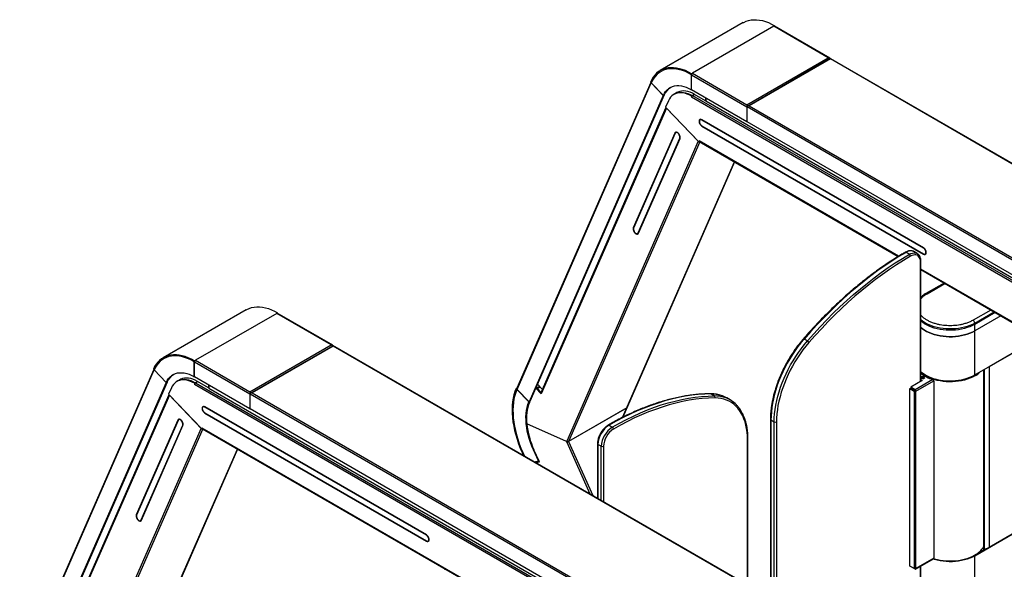
# Model space of a CAD drawing. Units: millimetres. Extents: x -1864 to 6840, y 2100 to 8255.
# Drawn here: x 3978 to 5235, y 6358 to 7059 of the extents above; entities that cross this region are included whole.
import ezdxf

# ---------------------------------------------------------------- set-up
doc = ezdxf.new("R2010")
doc.units = ezdxf.units.MM
doc.header["$LTSCALE"] = 10
doc.linetypes.add('SLD-Solid', pattern=[0])

msp = doc.modelspace()

# ---------------------------------------------------------------- linework, layer by layer
at = {"color": 7, "linetype": 'SLD-Solid', "lineweight": 25}
for p, q in [((4901.6, 7055.6), (4795.6, 6994.4)), ((4940.4, 7051), (4836.8, 6991.2)), ((4941.6, 7051.7), (4940.4, 7051)), ((5009.9, 7010.9), (4940.4, 7051)), ((5012, 7010.3), (4941.3, 7051.1)), ((4941.6, 7050.9), (4941.6, 7051.7)), ((4906.3, 6951), (5009.9, 7010.9)), ((5011.1, 7010.2), (5009.9, 7010.9)), ((5011.8, 7009.4), (4908.5, 6949.7)), ((5012.7, 7009.3), (4909, 6949.5)), ((5011.1, 7009), (5011.1, 7010.2)), ((5011.5, 7010), (5012.7, 7009.3)), ((5011.5, 7009.2), (5011.5, 7010)), ((5568.4, 6689), (5012.3, 7010.1)), ((5566.4, 6689.6), (5012.7, 7009.3)), ((4835.4, 6970.1), (4835.4, 6989.3)), ((4835.6, 6990.5), (4836.8, 6991.2)), ((4835.6, 6989.2), (4835.6, 6990.5)), ((4835.6, 6989.2), (4835.6, 6989.2)), ((4835.6, 6970), (4835.6, 6989.1)), ((4835.6, 6989.1), (4906.3, 6948.2)), ((4836.8, 6991.2), (4906.3, 6951)), ((4783.6, 6979.4), (4612.5, 6589.3)), ((4612.9, 6587.9), (4784.2, 6978.7)), ((4784.1, 6978.9), (4783.1, 6979.9)), ((4784.1, 6978.9), (4784.2, 6978.9)), ((4784.1, 6978.9), (4784.1, 6978.9)), ((4784.2, 6979), (4799.6, 6962.9)), ((4784.3, 6978.8), (4784.2, 6978.7)), ((4784.2, 6978.7), (4799.5, 6962.8)), ((4799.5, 6962.8), (4628.2, 6572)), ((4800.6, 6963.4), (4629.2, 6572.6)), ((4639, 6594.4), (4802, 6966.1)), ((4799.5, 6962.8), (4800.6, 6963.4)), ((4800.6, 6963.5), (4799.6, 6962.9)), ((4800.5, 6963.4), (4800.6, 6963.4)), ((4814.1, 6964.7), (4813.1, 6964.1)), ((4817, 6966.4), (4814.1, 6964.7)), ((4835.6, 6970.2), (4835.4, 6970.1)), ((4906.3, 6929.2), (4835.6, 6970)), ((4836.6, 6962.5), (4835.6, 6961.9)), ((4835.6, 6961.9), (4835.6, 6960.5)), ((4839.5, 6964.1), (4836.6, 6962.5)), ((4836.6, 6962.5), (4836.6, 6962.5)), ((4836.8, 6962.6), (4839.5, 6964.1)), ((4836.8, 6962.6), (5535, 6559.5)), ((4853.6, 6956), (4839.5, 6964.1)), ((4806.1, 6955.9), (4802.5, 6947.8)), ((5533.8, 6557.4), (4835.6, 6960.5)), ((4853.6, 6959.6), (4853.6, 6956)), ((4853.9, 6956.1), (4853.6, 6956)), ((4853.9, 6959.5), (4853.9, 6955.8)), ((4853.9, 6955.8), (5523.2, 6569.4)), ((4907.5, 6950.3), (4906.3, 6951)), ((4906.6, 6948.5), (4906.3, 6948.2)), ((4906.3, 6948.2), (4906.3, 6929.2)), ((5462.7, 6627), (4906.6, 6948.1)), ((4906.6, 6929), (4906.6, 6948.1)), ((4907.5, 6949.9), (4907.5, 6950.3)), ((4907.8, 6950.1), (4909, 6949.5)), ((4909, 6949.5), (5462.7, 6629.8)), ((4802.9, 6947.3), (4643.4, 6583.5)), ((4803.6, 6946.6), (4643.8, 6582.1)), ((4802.5, 6947.8), (4845.1, 6903.3)), ((4844, 6904.5), (4803.6, 6946.6)), ((4847.6, 6932.3), (4846.5, 6931.6)), ((5131.6, 6768.5), (4848.7, 6931.8)), ((4848.7, 6931.4), (4849.1, 6931.6)), ((5131.6, 6768.1), (4848.7, 6931.4)), ((4848.7, 6924.1), (5131.6, 6760.8)), ((4849.1, 6923.9), (4848.7, 6923.6)), ((4848.7, 6923.6), (5131.6, 6760.4)), ((4906.3, 6929.2), (4906.6, 6929.4)), ((5462.7, 6608), (4906.6, 6929)), ((4814.3, 6914.8), (4761.3, 6794)), ((4814.6, 6914.5), (4761.7, 6793.6)), ((4815.4, 6915.4), (4814.3, 6914.8)), ((4816.4, 6915.9), (4815.3, 6915.3)), ((4815.3, 6915.2), (4815.4, 6915.4)), ((4815.4, 6915.4), (4815.7, 6915.9)), ((4844, 6904.5), (4676.3, 6521.9)), ((4846.1, 6903.5), (4678.6, 6521.5)), ((4767.6, 6787.5), (4820.5, 6908.3)), ((4767.9, 6787.1), (4820.9, 6908)), ((4820.5, 6908.3), (4821.1, 6908.6)), ((4845.1, 6903.3), (4845.1, 6904.7)), ((5099.8, 6757.6), (4845.1, 6904.7)), ((4845.8, 6903.7), (4845.1, 6903.3)), ((4845.5, 6903.9), (5099.3, 6757.3)), ((4747.5, 6552.2), (4890.3, 6878)), ((4890.5, 6877.9), (4747.8, 6552.3)), ((4762, 6794.3), (4761.3, 6794)), ((4767.6, 6786.6), (4766.8, 6786.6)), ((4766.9, 6786.6), (4768, 6787.3)), ((4767.6, 6787.5), (4768.2, 6787.8)), ((5113.6, 6760.2), (5109.3, 6762.6)), ((5123.6, 6761.2), (5119.3, 6763.6)), ((5131.6, 6768.1), (5131.9, 6768.3)), ((5132, 6760.6), (5131.6, 6760.4)), ((5133.8, 6760.6), (5134.9, 6761.2)), ((5127.7, 6597.8), (5127.7, 6750.4)), ((5128.3, 6598.2), (5128.3, 6751.2)), ((5527, 6511), (5128.3, 6741.2)), ((5128.3, 6740.6), (5527, 6510.5)), ((5157.9, 6723.5), (5134.7, 6710.1)), ((5136.2, 6709.9), (5158.8, 6723)), ((4267.4, 6689.5), (4161.3, 6628.3)), ((4306.2, 6684.8), (4202.5, 6625)), ((4307.4, 6685.5), (4306.2, 6684.8)), ((4375.7, 6644.7), (4306.2, 6684.8)), ((4377.7, 6644.1), (4307, 6684.9)), ((4307.4, 6684.7), (4307.4, 6685.5)), ((5217.5, 6689.1), (5194.9, 6676.1)), ((5197, 6672.4), (5221.7, 6686.7)), ((5223.2, 6685.9), (5197, 6670.8)), ((5230.2, 6681.8), (5197, 6662.6)), ((5197, 6670.8), (5197, 6672.4)), ((5197, 6662.6), (5197, 6670.8)), ((5197, 6606.3), (5197, 6662.6)), ((4983.4, 6649.6), (4979.1, 6652)), ((4272, 6584.9), (4375.7, 6644.7)), ((4377.5, 6643.2), (4274.2, 6583.6)), ((4378.4, 6643.1), (4274.7, 6583.3)), ((4376.9, 6644), (4375.7, 6644.7)), ((4376.9, 6642.8), (4376.9, 6644)), ((4377.2, 6643.8), (4378.4, 6643.1)), ((4377.2, 6643), (4377.2, 6643.8)), ((4934.2, 6322.9), (4378, 6643.9)), ((4932.1, 6323.5), (4378.4, 6643.1)), ((5197, 6606.3), (5252.9, 6638.5)), ((5252.7, 6638.2), (5215.2, 6616.6)), ((4201.1, 6604), (4201.1, 6623.2)), ((4201.3, 6624.3), (4202.5, 6625)), ((4201.3, 6623.1), (4201.3, 6624.3)), ((4201.3, 6623.1), (4201.3, 6623.1)), ((4201.3, 6603.9), (4201.3, 6622.9)), ((4201.3, 6622.9), (4272, 6582.1)), ((4202.5, 6625), (4272, 6584.9)), ((4149.3, 6613.2), (3978.3, 6223.1)), ((3978.6, 6221.8), (4150, 6612.6)), ((4149.8, 6612.7), (4148.8, 6613.7)), ((4149.8, 6612.7), (4149.9, 6612.8)), ((4149.8, 6612.7), (4149.8, 6612.7)), ((4149.9, 6612.8), (4165.3, 6596.7)), ((4150, 6612.6), (4165.2, 6596.6)), ((4150.1, 6612.6), (4150, 6612.6)), ((5208.2, 6612.7), (5208.2, 6383.8)), ((5208.8, 6613.1), (5208.8, 6383.4)), ((5215.2, 6616.6), (5213.6, 6615.8)), ((5215.2, 6616.6), (5215.2, 6386.3)), ((4165.2, 6596.6), (3993.9, 6205.8)), ((4166.3, 6597.2), (3995, 6206.4)), ((4004.7, 6228.2), (4167.7, 6600)), ((4165.2, 6596.6), (4166.3, 6597.2)), ((4166.3, 6597.3), (4165.3, 6596.7)), ((4166.2, 6597.3), (4166.3, 6597.2)), ((4179.9, 6598.6), (4178.8, 6597.9)), ((4182.7, 6600.2), (4179.9, 6598.6)), ((4201.3, 6604), (4201.1, 6604)), ((4272, 6563.1), (4201.3, 6603.9)), ((4202.3, 6596.3), (4201.3, 6595.7)), ((4205.2, 6598), (4202.3, 6596.3)), ((4202.3, 6596.3), (4202.3, 6596.3)), ((4202.5, 6596.4), (4205.2, 6598)), ((4202.5, 6596.4), (4900.7, 6193.3)), ((4219.3, 6589.8), (4205.2, 6598)), ((5129.8, 6599.1), (5115.2, 6590.6)), ((5143.5, 6600.5), (5120.8, 6587.4)), ((5121.8, 6585.6), (5144.6, 6598.7)), ((5128.3, 6599.9), (5129.8, 6599.1)), ((5129.1, 6598.7), (5128.3, 6599.1)), ((5144.6, 6598.7), (5144.6, 6372.5)), ((4171.8, 6589.8), (4168.2, 6581.6)), ((4201.3, 6595.7), (4201.3, 6594.3)), ((4899.5, 6191.3), (4201.3, 6594.3)), ((4219.3, 6593.5), (4219.3, 6589.8)), ((4219.6, 6590), (4219.3, 6589.8)), ((4219.6, 6593.3), (4219.6, 6589.6)), ((4219.6, 6589.6), (4888.9, 6203.3)), ((4273.2, 6584.2), (4272, 6584.9)), ((4273.2, 6583.8), (4273.2, 6584.2)), ((4273.5, 6584), (4274.7, 6583.3)), ((4611.8, 6589.1), (4612.7, 6589.6)), ((4612.8, 6588.1), (4611.8, 6589.1)), ((4612.8, 6588), (4612.7, 6587.9)), ((4628.1, 6571.9), (4612.7, 6587.9)), ((4612.8, 6588.1), (4612.8, 6588.1)), ((4628.2, 6572), (4612.9, 6587.9)), ((4628.9, 6571.4), (4636.8, 6589.4)), ((4637.8, 6590.1), (4636.8, 6589.4)), ((4636.8, 6589.4), (4643.8, 6582.1)), ((4637.8, 6590.1), (4643.7, 6584)), ((4641.6, 6591.6), (4638.2, 6589.7)), ((4645.3, 6587.8), (4639, 6594.4)), ((4642.4, 6590.9), (4639, 6588.9)), ((4639, 6588.9), (4643.7, 6584)), ((5114.1, 6588.8), (5114.8, 6589.2)), ((5114.1, 6588.8), (5119.7, 6585.6)), ((5114.1, 6362.6), (5114.1, 6588.8)), ((5120.4, 6586), (5114.8, 6589.2)), ((5115.2, 6590.6), (5115.2, 6589.8)), ((5120.8, 6587.4), (5115.2, 6590.6)), ((5120.8, 6586.6), (5115.2, 6589.8)), ((5119.7, 6585.6), (5119.7, 6359.4)), ((5121, 6585.9), (5121.1, 6586.2)), ((5121.8, 6585.6), (5121.1, 6586)), ((5121.8, 6359.4), (5121.8, 6585.6)), ((4168.7, 6581.1), (4009.2, 6217.3)), ((4169.3, 6580.5), (4009.5, 6216)), ((4168.2, 6581.6), (4210.8, 6537.1)), ((4209.7, 6538.3), (4169.3, 6580.5)), ((4272.4, 6582.3), (4272, 6582.1)), ((4272, 6582.1), (4272, 6563.1)), ((4828.5, 6260.9), (4272.3, 6581.9)), ((4272.3, 6562.9), (4272.3, 6581.9)), ((4274.7, 6583.3), (4828.5, 6263.6)), ((4629.2, 6572.5), (4628.1, 6571.9)), ((4628.2, 6572), (4629.2, 6572.6)), ((4629.2, 6572.5), (4629.1, 6572.5)), ((4629.4, 6572.6), (4629.2, 6572.5)), ((4630.3, 6574.7), (4630.1, 6574.6)), ((4630.7, 6575.9), (4630.9, 6576.1)), ((4860.5, 6582), (4864.7, 6579.6)), ((4884.7, 6574.5), (4880.4, 6577)), ((4213.3, 6566.1), (4212.2, 6565.5)), ((4497.3, 6402.4), (4214.5, 6565.7)), ((4214.5, 6565.2), (4214.8, 6565.4)), ((4497.3, 6402), (4214.5, 6565.2)), ((4272, 6563.1), (4272.3, 6563.2)), ((4828.5, 6241.8), (4272.3, 6562.9)), ((4752.8, 6564.3), (4678.6, 6521.5)), ((4752.7, 6564.1), (4678.6, 6521.3)), ((4180, 6548.6), (4127.1, 6427.8)), ((4180.4, 6548.3), (4127.4, 6427.5)), ((4181.1, 6549.2), (4180, 6548.6)), ((4181, 6549.1), (4181.1, 6549.2)), ((4181.1, 6549.2), (4181.4, 6549.8)), ((4182.2, 6549.7), (4181.1, 6549.1)), ((4214.5, 6557.9), (4497.3, 6394.6)), ((4214.8, 6557.7), (4214.5, 6557.5)), ((4214.5, 6557.5), (4497.3, 6394.2)), ((4936.2, 6549.5), (4936.2, 6321.7)), ((4941.1, 6546.2), (4936.8, 6548.7)), ((4936.8, 6548.7), (4936.8, 6321.3)), ((4941.1, 6318.9), (4941.1, 6546.2)), ((4943.9, 6546.2), (4943.9, 6317.2)), ((4209.7, 6538.3), (4042, 6155.8)), ((4211.8, 6537.4), (4044.3, 6155.3)), ((4133.3, 6421.3), (4186.3, 6542.1)), ((4133.6, 6421), (4186.6, 6541.8)), ((4186.3, 6542.1), (4186.8, 6542.4)), ((4892.7, 6144.9), (4210.8, 6538.5)), ((4210.8, 6537.1), (4210.8, 6538.5)), ((4211.5, 6537.5), (4210.8, 6537.1)), ((4211.2, 6537.7), (4892.7, 6144.3)), ((4676, 6521.4), (4625.4, 6544)), ((4625.5, 6543.9), (4625.4, 6543.8)), ((4676.1, 6521.2), (4625.4, 6543.8)), ((4730.3, 6542.2), (4734.5, 6539.7)), ((4676.3, 6521.9), (4676, 6521.4)), ((4676, 6521.4), (4676.6, 6521.7)), ((4676.1, 6521.2), (4676.7, 6521.6)), ((4676.4, 6520.4), (4676.1, 6521.2)), ((4677.5, 6521), (4676.4, 6520.4)), ((4677.5, 6521), (4677.3, 6521.3)), ((4677.7, 6521.1), (4678.6, 6521.3)), ((4677.7, 6521.1), (4677.7, 6521.3)), ((4678.6, 6521.3), (4709.5, 6452.6)), ((4907, 6338.5), (4907, 6523.4)), ((4907.6, 6338.2), (4907.6, 6524.2)), ((4113.2, 6186.1), (4256.1, 6511.8)), ((4256.2, 6511.7), (4113.2, 6185.5)), ((4634.5, 6510.9), (4633.9, 6510.6)), ((4640.1, 6496.8), (4633.9, 6510.6)), ((4641.4, 6495.5), (4634.5, 6510.8)), ((4676.4, 6520.4), (4706, 6454.6)), ((4715.6, 6518.5), (4715.6, 6449.1)), ((4720.4, 6515.3), (4716.2, 6517.7)), ((4716.2, 6517.7), (4716.2, 6448.7)), ((4720.4, 6446.3), (4720.4, 6515.3)), ((4723.2, 6515.3), (4723.2, 6444.6)), ((4620.3, 6507.5), (4619.4, 6507.2)), ((4619.4, 6507.2), (4621, 6503.6)), ((4620.3, 6507.5), (4622.3, 6502.9)), ((4634.9, 6495.6), (4640.1, 6496.8)), ((4635.1, 6495.5), (4640.2, 6496.6)), ((4640.6, 6497.1), (4640.1, 6496.8)), ((4640.2, 6496.6), (4640.7, 6497)), ((4640.8, 6495.3), (4640.2, 6496.6)), ((4636.9, 6494.5), (4641.4, 6495.5)), ((4637, 6494.4), (4640.8, 6495.3)), ((4127.7, 6428.2), (4127.1, 6427.8)), ((4132.6, 6420.5), (4133.7, 6421.1)), ((4133.3, 6420.5), (4132.6, 6420.5)), ((4133.3, 6421.3), (4133.9, 6421.7)), ((5197, 6375.6), (5252.9, 6407.8)), ((5252.7, 6407.9), (5215.2, 6386.3)), ((4497.3, 6402), (4497.7, 6402.2)), ((4497.7, 6394.4), (4497.3, 6394.2)), ((4499.6, 6394.4), (4500.7, 6395)), ((5210.4, 6384.1), (5196.3, 6376)), ((5205.5, 6381.3), (5205.5, 6383.3)), ((5208.8, 6383.4), (5208.2, 6383.8)), ((5215.2, 6386.3), (5208.8, 6383.4)), ((5121.5, 6358.7), (5144.3, 6371.8)), ((5144.6, 6372.5), (5121.8, 6359.4)), ((5197, 5941.6), (5197, 6375.6)), ((5199.9, 6378.1), (5200.6, 6378.7)), ((4521.1, 6357.7), (4521.1, 6358.8)), ((5119.7, 6359.4), (5114.1, 6362.6)), ((5115.2, 6362), (5120.8, 6358.8)), ((5115.2, 6362), (5115.2, 6362)), ((5127.7, 6338), (5127.7, 6362.2)), ((5128.3, 6338.8), (5128.3, 6362.6))]:
    msp.add_line(p, q, dxfattribs=at)
at = {"color": 7, "linetype": 'SLD-Solid', "lineweight": 25, "flags": 128}
for points in [[(4901.6, 7055.6), (4902.3, 7056), (4905.3, 7057.4), (4908.4, 7058.4), (4911.7, 7059.1), (4915.1, 7059.4), (4918.6, 7059.3), (4922.3, 7058.9), (4926, 7058.2), (4929.9, 7057), (4933.8, 7055.6), (4937.7, 7053.8), (4941.6, 7051.7)], [(4835.6, 6990.5), (4831.6, 6992.6), (4827.7, 6994.4), (4823.8, 6995.8), (4820, 6996.9), (4816.2, 6997.7), (4812.6, 6998.1), (4809, 6998.1), (4805.6, 6997.8), (4802.3, 6997.2), (4799.2, 6996.2), (4796.3, 6994.8), (4793.5, 6993.1), (4791, 6991.1), (4788.7, 6988.7), (4786.6, 6986.1), (4784.7, 6983.1), (4783.1, 6979.9)], [(4835.6, 6989.2), (4831.7, 6991.3), (4827.8, 6993.1), (4824, 6994.5), (4820.3, 6995.6), (4816.6, 6996.3), (4813, 6996.7), (4809.5, 6996.8), (4806.1, 6996.5), (4802.9, 6995.8), (4799.9, 6994.8), (4797, 6993.5), (4794.3, 6991.8), (4791.8, 6989.8), (4789.5, 6987.5), (4787.5, 6984.9), (4785.7, 6982), (4784.1, 6978.9)], [(4835.4, 6989.3), (4831.6, 6991.4), (4827.7, 6993.1), (4823.9, 6994.5), (4820.2, 6995.6), (4816.5, 6996.3), (4812.9, 6996.7), (4809.5, 6996.8), (4806.1, 6996.5), (4802.9, 6995.8), (4799.9, 6994.8), (4797, 6993.5), (4794.4, 6991.9), (4791.9, 6989.9), (4789.6, 6987.6), (4787.5, 6985), (4785.7, 6982.1), (4784.2, 6979)], [(4799.6, 6962.9), (4800.9, 6965.5), (4802.5, 6967.9), (4804.4, 6970), (4806.4, 6971.7), (4808.7, 6973.1), (4811.2, 6974.2), (4813.8, 6974.9), (4816.6, 6975.3), (4819.5, 6975.3), (4822.6, 6975), (4825.7, 6974.3), (4828.9, 6973.2), (4832.2, 6971.8), (4835.4, 6970.1)], [(4835.6, 6961.9), (4832.7, 6963.4), (4829.8, 6964.6), (4827, 6965.5), (4824.2, 6966), (4821.5, 6966.2), (4819, 6966.1), (4816.6, 6965.6), (4814.3, 6964.8), (4812.3, 6963.6), (4810.4, 6962.1), (4808.7, 6960.4), (4807.3, 6958.3), (4806.1, 6955.9)], [(4814.1, 6964.7), (4815.4, 6965.4), (4817.6, 6966.2), (4820.1, 6966.7), (4822.6, 6966.8), (4825.3, 6966.6), (4828, 6966.1), (4830.8, 6965.2), (4833.7, 6964), (4836.6, 6962.5)], [(4814.1, 6964.7), (4815.4, 6965.4), (4817.6, 6966.2), (4820.1, 6966.7), (4822.6, 6966.8), (4825.3, 6966.6), (4828, 6966.1), (4830.8, 6965.2), (4833.7, 6964), (4836.6, 6962.5)], [(4839.5, 6964.1), (4836.6, 6965.6), (4833.7, 6966.8), (4830.8, 6967.7), (4828.1, 6968.3), (4825.4, 6968.5), (4822.9, 6968.3), (4820.5, 6967.8), (4818.2, 6967), (4817, 6966.4)], [(4848.7, 6931.8), (4847.8, 6932.2), (4846.8, 6932.3), (4846.1, 6931.9), (4845.5, 6931.3), (4845.2, 6930.3), (4845.2, 6929.2), (4845.5, 6927.9), (4846.1, 6926.6), (4846.8, 6925.4), (4847.8, 6924.4), (4848.7, 6923.6)], [(4848.7, 6931.4), (4847.9, 6931.8), (4847, 6931.8), (4846.3, 6931.5), (4845.9, 6930.9), (4845.6, 6930.1), (4845.6, 6929), (4845.9, 6927.9), (4846.3, 6926.7), (4847, 6925.6), (4847.9, 6924.7), (4848.7, 6924.1)], [(4846.5, 6931.6), (4846.6, 6931.9), (4846.8, 6932.3)], [(4820.9, 6908), (4821.1, 6908.9), (4821.1, 6910.1), (4820.7, 6911.4), (4820.2, 6912.7), (4819.4, 6913.9), (4818.4, 6914.8), (4817.4, 6915.5), (4816.4, 6915.9), (4815.5, 6915.9), (4814.8, 6915.5), (4814.3, 6914.8)], [(4820.5, 6908.3), (4820.8, 6909.2), (4820.7, 6910.3), (4820.4, 6911.4), (4819.9, 6912.6), (4819.2, 6913.6), (4818.3, 6914.5), (4817.4, 6915.1), (4816.6, 6915.4), (4815.7, 6915.4), (4815.1, 6915.1), (4814.6, 6914.5)], [(4761.3, 6794), (4761.1, 6793), (4761.1, 6791.8), (4761.5, 6790.5), (4762, 6789.2), (4762.8, 6788), (4763.8, 6787.1), (4764.8, 6786.4), (4765.8, 6786), (4766.6, 6786), (4767.4, 6786.4), (4767.9, 6787.1)], [(4761.7, 6793.6), (4761.4, 6792.7), (4761.5, 6791.7), (4761.8, 6790.5), (4762.3, 6789.3), (4763, 6788.3), (4763.8, 6787.4), (4764.7, 6786.8), (4765.6, 6786.5), (4766.4, 6786.5), (4767.1, 6786.8), (4767.6, 6787.5)], [(5109.3, 6762.6), (5100.3, 6757.3), (5091.3, 6751.6), (5082.4, 6745.6), (5073.4, 6739.3), (5064.5, 6732.7), (5055.7, 6725.9), (5046.8, 6718.7), (5038.1, 6711.3), (5029.4, 6703.6), (5020.8, 6695.6), (5012.3, 6687.4), (5003.8, 6678.9), (4995.5, 6670.2), (4987.3, 6661.2), (4979.1, 6652)], [(4983.4, 6649.6), (4991.5, 6658.8), (4999.7, 6667.7), (5008.1, 6676.4), (5016.5, 6684.9), (5025, 6693.1), (5033.6, 6701.1), (5042.3, 6708.8), (5051.1, 6716.3), (5059.9, 6723.4), (5068.8, 6730.3), (5077.7, 6736.9), (5086.6, 6743.2), (5095.6, 6749.1), (5104.6, 6754.8), (5113.6, 6760.2)], [(5109.3, 6762.6), (5109.1, 6762.7), (5108.8, 6762.8), (5108.5, 6762.8), (5108.3, 6762.7), (5108.3, 6762.7)], [(5119.3, 6763.6), (5118.6, 6764), (5117, 6764.4), (5115.2, 6764.5), (5113.3, 6764.3), (5111.3, 6763.6), (5109.3, 6762.6)], [(5113.6, 6760.2), (5115.6, 6761.2), (5117.6, 6761.8), (5119.4, 6762.1), (5121.2, 6762), (5122.8, 6761.5), (5123.6, 6761.2)], [(5131.6, 6760.4), (5132.6, 6760), (5133.5, 6759.9), (5134.3, 6760.2), (5134.8, 6760.9), (5135.1, 6761.8), (5135.1, 6763), (5134.8, 6764.3), (5134.3, 6765.6), (5133.5, 6766.8), (5132.6, 6767.8), (5131.6, 6768.5)], [(5131.6, 6760.8), (5132.5, 6760.4), (5133.3, 6760.4), (5134, 6760.7), (5134.5, 6761.2), (5134.7, 6762.1), (5134.7, 6763.2), (5134.5, 6764.3), (5134, 6765.5), (5133.3, 6766.5), (5132.5, 6767.5), (5131.6, 6768.1)], [(5134.6, 6760.5), (5134.6, 6760.5), (5133.8, 6760.5)], [(5115, 6757.7), (5106, 6752.4), (5097.1, 6746.7), (5088.2, 6740.8), (5079.3, 6734.5), (5070.4, 6728), (5061.6, 6721.2), (5052.8, 6714), (5044.1, 6706.6), (5035.4, 6699), (5026.9, 6691), (5018.4, 6682.8), (5010, 6674.4), (5001.7, 6665.7), (4993.5, 6656.8), (4985.4, 6647.7)], [(5127.7, 6750.4), (5127.6, 6752.4), (5127.2, 6754.2), (5126.6, 6755.8), (5125.7, 6757.1), (5124.6, 6758.2), (5123.3, 6758.9), (5121.9, 6759.4), (5120.3, 6759.4), (5118.6, 6759.2), (5116.8, 6758.6), (5115, 6757.7)], [(4267.4, 6689.5), (4268.1, 6689.9), (4271, 6691.2), (4274.1, 6692.2), (4277.4, 6692.9), (4280.8, 6693.2), (4284.3, 6693.2), (4288, 6692.8), (4291.8, 6692), (4295.6, 6690.9), (4299.5, 6689.4), (4303.4, 6687.6), (4307.4, 6685.5)], [(5197, 6672.4), (5194.1, 6670.8), (5190.9, 6669.4), (5187.5, 6668.2), (5183.9, 6667.2), (5180.2, 6666.3), (5176.4, 6665.6), (5172.5, 6665.2), (5168.5, 6664.9), (5164.5, 6664.9), (5160.5, 6665), (5156.6, 6665.4), (5152.7, 6666), (5149, 6666.7), (5145.3, 6667.7), (5141.9, 6668.8), (5138.6, 6670.1), (5135.5, 6671.6), (5132.7, 6673.2), (5130.1, 6675), (5128.3, 6676.5)], [(5197, 6670.8), (5194.1, 6669.2), (5190.9, 6667.8), (5187.5, 6666.6), (5183.9, 6665.5), (5180.2, 6664.7), (5176.4, 6664), (5172.5, 6663.6), (5168.5, 6663.3), (5164.5, 6663.2), (5160.5, 6663.4), (5156.6, 6663.8), (5152.7, 6664.3), (5149, 6665.1), (5145.3, 6666), (5141.9, 6667.2), (5138.6, 6668.5), (5135.5, 6670), (5132.7, 6671.6), (5130.1, 6673.4), (5128.3, 6674.9)], [(5197, 6670.8), (5194.1, 6669.2), (5190.9, 6667.8), (5187.5, 6666.6), (5183.9, 6665.5), (5180.2, 6664.7), (5176.4, 6664), (5172.5, 6663.6), (5168.5, 6663.3), (5164.5, 6663.2), (5160.5, 6663.4), (5156.6, 6663.8), (5152.7, 6664.3), (5149, 6665.1), (5145.3, 6666), (5141.9, 6667.2), (5138.6, 6668.5), (5135.5, 6670), (5132.7, 6671.6), (5130.1, 6673.4), (5128.3, 6674.9)], [(5128.3, 6666.7), (5130.1, 6665.2), (5132.7, 6663.4), (5135.5, 6661.8), (5138.6, 6660.3), (5141.9, 6659), (5145.3, 6657.9), (5149, 6656.9), (5152.7, 6656.2), (5156.6, 6655.6), (5160.5, 6655.2), (5164.5, 6655.1), (5168.5, 6655.1), (5172.5, 6655.4), (5176.4, 6655.8), (5180.2, 6656.5), (5183.9, 6657.4), (5187.5, 6658.4), (5190.9, 6659.6), (5194.1, 6661), (5197, 6662.6)], [(5197, 6662.6), (5194.1, 6661), (5190.9, 6659.6), (5187.5, 6658.4), (5183.9, 6657.4), (5180.2, 6656.5), (5176.4, 6655.8), (5172.5, 6655.4), (5168.5, 6655.1), (5164.5, 6655.1), (5160.5, 6655.2), (5156.6, 6655.6), (5152.7, 6656.2), (5149, 6656.9), (5145.3, 6657.9), (5141.9, 6659), (5138.6, 6660.3), (5135.5, 6661.8), (5132.7, 6663.4), (5130.1, 6665.2), (5128.3, 6666.7)], [(4979.1, 6652), (4975.2, 6647.3), (4971.4, 6642.5), (4967.8, 6637.4), (4964.3, 6632.2), (4960.9, 6626.9), (4957.8, 6621.4), (4954.8, 6615.9), (4952, 6610.2), (4949.5, 6604.6), (4947.1, 6598.8), (4945, 6593.1), (4943.1, 6587.3), (4941.5, 6581.6), (4940.1, 6575.9), (4938.9, 6570.3), (4938, 6564.7), (4937.4, 6559.2), (4937, 6553.9), (4936.8, 6548.7)], [(4941.1, 6546.2), (4941.2, 6551.4), (4941.6, 6556.8), (4942.2, 6562.3), (4943.1, 6567.8), (4944.3, 6573.5), (4945.7, 6579.1), (4947.4, 6584.9), (4949.2, 6590.6), (4951.4, 6596.4), (4953.7, 6602.1), (4956.3, 6607.8), (4959, 6613.4), (4962, 6619), (4965.2, 6624.4), (4968.5, 6629.8), (4972, 6635), (4975.7, 6640), (4979.5, 6644.9), (4983.4, 6649.6)], [(4985.4, 6647.7), (4981.6, 6643.1), (4977.8, 6638.3), (4974.3, 6633.3), (4970.8, 6628.2), (4967.5, 6623), (4964.4, 6617.6), (4961.5, 6612.2), (4958.8, 6606.7), (4956.3, 6601.1), (4954, 6595.4), (4951.9, 6589.8), (4950.1, 6584.2), (4948.5, 6578.5), (4947.1, 6572.9), (4945.9, 6567.4), (4945.1, 6562), (4944.4, 6556.6), (4944, 6551.3), (4943.9, 6546.2)], [(4979.1, 6652), (4978.9, 6652.2), (4978.6, 6652.3), (4978.5, 6652.3), (4978.3, 6652.3), (4978.3, 6652.3)], [(4201.3, 6624.3), (4197.3, 6626.4), (4193.4, 6628.2), (4189.5, 6629.7), (4185.7, 6630.8), (4181.9, 6631.5), (4178.3, 6631.9), (4174.7, 6632), (4171.3, 6631.7), (4168, 6631), (4164.9, 6630), (4162, 6628.6), (4159.3, 6627), (4156.7, 6624.9), (4154.4, 6622.6), (4152.3, 6619.9), (4150.4, 6617), (4148.8, 6613.7)], [(4201.3, 6623.1), (4197.4, 6625.2), (4193.6, 6626.9), (4189.7, 6628.3), (4186, 6629.4), (4182.3, 6630.2), (4178.7, 6630.6), (4175.2, 6630.6), (4171.9, 6630.3), (4168.7, 6629.7), (4165.6, 6628.7), (4162.7, 6627.3), (4160, 6625.7), (4157.5, 6623.7), (4155.3, 6621.4), (4153.2, 6618.8), (4151.4, 6615.9), (4149.8, 6612.7)], [(4201.1, 6623.2), (4197.3, 6625.2), (4193.5, 6627), (4189.7, 6628.4), (4185.9, 6629.4), (4182.2, 6630.2), (4178.7, 6630.6), (4175.2, 6630.6), (4171.9, 6630.3), (4168.7, 6629.7), (4165.6, 6628.7), (4162.8, 6627.4), (4160.1, 6625.7), (4157.6, 6623.7), (4155.3, 6621.4), (4153.3, 6618.9), (4151.5, 6616), (4149.9, 6612.8)], [(4165.3, 6596.7), (4166.6, 6599.4), (4168.3, 6601.7), (4170.1, 6603.8), (4172.2, 6605.6), (4174.4, 6607), (4176.9, 6608), (4179.5, 6608.8), (4182.3, 6609.1), (4185.3, 6609.1), (4188.3, 6608.8), (4191.4, 6608.1), (4194.6, 6607.1), (4197.9, 6605.7), (4201.1, 6604)], [(5128.3, 6610.4), (5130.1, 6608.9), (5132.7, 6607.1), (5135.5, 6605.5), (5138.6, 6604), (5141.9, 6602.7), (5145.3, 6601.5), (5149, 6600.6), (5152.7, 6599.8), (5156.6, 6599.3), (5160.5, 6598.9), (5164.5, 6598.7), (5168.5, 6598.8), (5172.5, 6599), (5176.4, 6599.5), (5180.2, 6600.2), (5183.9, 6601), (5187.5, 6602.1), (5190.9, 6603.3), (5194.1, 6604.7), (5197, 6606.3)], [(5197, 6605), (5194.1, 6603.5), (5190.9, 6602.1), (5187.5, 6600.9), (5183.9, 6599.8), (5180.2, 6598.9), (5176.4, 6598.3), (5172.5, 6597.8), (5168.5, 6597.6), (5164.5, 6597.5), (5160.6, 6597.7), (5156.6, 6598), (5152.7, 6598.6), (5149, 6599.3), (5145.3, 6600.3), (5141.9, 6601.4), (5138.6, 6602.8), (5135.5, 6604.2), (5132.7, 6605.9), (5130.1, 6607.6), (5128.3, 6609.1)], [(4201.3, 6595.7), (4198.4, 6597.2), (4195.5, 6598.4), (4192.7, 6599.3), (4189.9, 6599.9), (4187.3, 6600.1), (4184.7, 6599.9), (4182.3, 6599.4), (4180.1, 6598.6), (4178, 6597.4), (4176.1, 6596), (4174.4, 6594.2), (4173, 6592.1), (4171.8, 6589.8)], [(4179.9, 6598.6), (4181.1, 6599.2), (4183.4, 6600), (4185.8, 6600.5), (4188.3, 6600.7), (4191, 6600.5), (4193.7, 6599.9), (4196.6, 6599.1), (4199.4, 6597.9), (4202.3, 6596.3)], [(4179.9, 6598.6), (4181.1, 6599.2), (4183.4, 6600), (4185.8, 6600.5), (4188.3, 6600.7), (4191, 6600.5), (4193.7, 6599.9), (4196.6, 6599.1), (4199.4, 6597.9), (4202.3, 6596.3)], [(4205.2, 6598), (4202.3, 6599.5), (4199.4, 6600.7), (4196.6, 6601.6), (4193.8, 6602.1), (4191.2, 6602.3), (4188.6, 6602.2), (4186.2, 6601.7), (4184, 6600.8), (4182.7, 6600.2)], [(5132.1, 6603.8), (5132.6, 6603.3), (5132.8, 6602.8), (5132.7, 6602.2), (5132.2, 6601.7), (5131.5, 6601.4), (5130.6, 6601.2), (5129.6, 6601.2), (5128.7, 6601.4), (5128.3, 6601.6)], [(5128.7, 6601.4), (5128.6, 6601.6), (5128.4, 6602), (5128.6, 6602.3), (5128.9, 6602.7), (5129.5, 6602.9), (5130.2, 6603), (5130.9, 6602.9), (5131.4, 6602.7)], [(5131.4, 6602.6), (5130.9, 6602.8), (5130.2, 6602.9), (5129.5, 6602.8), (5128.9, 6602.6), (5128.6, 6602.3), (5128.4, 6601.9)], [(5131.1, 6602), (5130.7, 6602.2), (5130.2, 6602.2), (5129.7, 6602.2), (5129.3, 6602), (5129, 6601.8), (5128.9, 6601.5), (5128.9, 6601.4)], [(5131.5, 6601.4), (5131.5, 6601.5), (5131.4, 6601.8), (5131.1, 6602)], [(5131.4, 6602.7), (5131.8, 6602.3), (5131.9, 6602), (5131.8, 6601.6), (5131.7, 6601.4)], [(5131.9, 6601.9), (5131.8, 6602.3), (5131.4, 6602.6)], [(4611.8, 6589.1), (4610.3, 6585.2), (4609, 6581.1), (4608, 6576.7), (4607.3, 6572.1), (4606.8, 6567.3), (4606.6, 6562.4), (4606.7, 6557.2), (4607.1, 6552), (4607.7, 6546.6), (4608.6, 6541.1), (4609.8, 6535.5), (4611.2, 6529.9), (4612.9, 6524.2), (4614.8, 6518.6), (4617, 6512.9), (4619.4, 6507.2)], [(4612.8, 6588.1), (4611.3, 6584.2), (4610, 6580.2), (4609, 6575.9), (4608.3, 6571.3), (4607.9, 6566.6), (4607.7, 6561.7), (4607.8, 6556.7), (4608.1, 6551.5), (4608.8, 6546.2), (4609.6, 6540.8), (4610.8, 6535.3), (4612.2, 6529.8), (4613.9, 6524.2), (4615.8, 6518.6), (4617.9, 6513), (4620.3, 6507.5)], [(4612.7, 6587.9), (4611.2, 6584.1), (4610, 6580), (4609, 6575.7), (4608.3, 6571.2), (4607.9, 6566.5), (4607.7, 6561.6), (4607.8, 6556.6), (4608.1, 6551.4), (4608.8, 6546.1), (4609.7, 6540.7), (4610.8, 6535.2), (4612.2, 6529.7), (4613.9, 6524.1), (4615.8, 6518.6), (4617.9, 6513), (4620.3, 6507.5)], [(5116.7, 6588.9), (5116.5, 6588.5), (5116.4, 6588.3)], [(5116.6, 6588.1), (5116.6, 6588.2), (5116.9, 6588.8)], [(4633.9, 6510.6), (4631.8, 6515.4), (4630, 6520.3), (4628.5, 6525.1), (4627.1, 6529.9), (4626, 6534.7), (4625.2, 6539.4), (4624.7, 6544), (4624.4, 6548.5), (4624.3, 6552.9), (4624.6, 6557.1), (4625.1, 6561.1), (4625.8, 6564.9), (4626.8, 6568.5), (4628.1, 6571.9)], [(4627.4, 6567.4), (4627.9, 6569.1), (4629.2, 6572.5)], [(4627.4, 6567.4), (4627.9, 6569.1), (4629.2, 6572.5)], [(4860.5, 6582), (4852.4, 6581.8), (4844.1, 6581.3), (4835.8, 6580.3), (4827.4, 6579.1), (4818.8, 6577.5), (4810.2, 6575.5), (4801.5, 6573.2), (4792.8, 6570.5), (4784, 6567.4), (4775.1, 6564.1), (4766.2, 6560.4), (4757.2, 6556.3), (4748.3, 6551.9), (4739.3, 6547.2), (4730.3, 6542.2)], [(4734.5, 6539.7), (4743.5, 6544.8), (4752.5, 6549.5), (4761.5, 6553.9), (4770.4, 6557.9), (4779.3, 6561.6), (4788.2, 6565), (4797, 6568), (4805.8, 6570.7), (4814.5, 6573), (4823.1, 6575), (4831.6, 6576.6), (4840, 6577.9), (4848.4, 6578.8), (4856.6, 6579.4), (4864.7, 6579.6)], [(4865.5, 6576.9), (4857.4, 6576.7), (4849.2, 6576.2), (4841, 6575.3), (4832.6, 6574), (4824.1, 6572.4), (4815.5, 6570.4), (4806.9, 6568.1), (4798.1, 6565.4), (4789.4, 6562.4), (4780.5, 6559.1), (4771.7, 6555.4), (4762.8, 6551.4), (4753.8, 6547), (4744.9, 6542.3), (4736, 6537.3)], [(4907, 6523.4), (4906.9, 6528.4), (4906.5, 6533.2), (4905.9, 6537.8), (4905, 6542.3), (4903.9, 6546.5), (4902.5, 6550.5), (4900.9, 6554.2), (4899, 6557.7), (4896.9, 6561), (4894.6, 6564), (4892.1, 6566.6), (4889.4, 6569), (4886.5, 6571.1), (4883.4, 6572.9), (4880.1, 6574.3), (4876.7, 6575.5), (4873.1, 6576.3), (4869.4, 6576.8), (4865.5, 6576.9)], [(4214.5, 6565.7), (4213.5, 6566.1), (4212.6, 6566.1), (4211.8, 6565.8), (4211.3, 6565.1), (4211, 6564.2), (4211, 6563), (4211.3, 6561.7), (4211.8, 6560.4), (4212.6, 6559.2), (4213.5, 6558.2), (4214.5, 6557.5)], [(4214.5, 6565.2), (4213.6, 6565.6), (4212.8, 6565.7), (4212.1, 6565.4), (4211.6, 6564.8), (4211.3, 6563.9), (4211.3, 6562.9), (4211.6, 6561.7), (4212.1, 6560.6), (4212.8, 6559.5), (4213.6, 6558.6), (4214.5, 6557.9)], [(4212.2, 6565.4), (4212.3, 6565.7), (4212.5, 6566.1)], [(4186.6, 6541.8), (4186.8, 6542.8), (4186.8, 6544), (4186.5, 6545.3), (4185.9, 6546.5), (4185.1, 6547.7), (4184.2, 6548.7), (4183.2, 6549.4), (4182.2, 6549.7), (4181.3, 6549.7), (4180.5, 6549.3), (4180, 6548.6)], [(4186.3, 6542.1), (4186.5, 6543), (4186.4, 6544.1), (4186.1, 6545.3), (4185.6, 6546.4), (4184.9, 6547.5), (4184.1, 6548.3), (4183.2, 6549), (4182.3, 6549.3), (4181.5, 6549.3), (4180.8, 6548.9), (4180.4, 6548.3)], [(4127.1, 6427.8), (4126.8, 6426.8), (4126.9, 6425.6), (4127.2, 6424.3), (4127.8, 6423.1), (4128.6, 6421.9), (4129.5, 6420.9), (4130.5, 6420.2), (4131.5, 6419.9), (4132.4, 6419.9), (4133.1, 6420.2), (4133.6, 6421)], [(4127.4, 6427.5), (4127.2, 6426.6), (4127.2, 6425.5), (4127.5, 6424.3), (4128, 6423.2), (4128.7, 6422.1), (4129.6, 6421.3), (4130.5, 6420.6), (4131.4, 6420.3), (4132.2, 6420.3), (4132.8, 6420.7), (4133.3, 6421.3)], [(4497.3, 6394.2), (4498.3, 6393.8), (4499.2, 6393.8), (4500, 6394.1), (4500.5, 6394.7), (4500.8, 6395.7), (4500.8, 6396.8), (4500.5, 6398.1), (4500, 6399.4), (4499.2, 6400.6), (4498.3, 6401.6), (4497.3, 6402.4)], [(4497.3, 6394.6), (4498.2, 6394.2), (4499, 6394.2), (4499.7, 6394.5), (4500.2, 6395.1), (4500.5, 6395.9), (4500.5, 6397), (4500.2, 6398.1), (4499.7, 6399.3), (4499, 6400.4), (4498.2, 6401.3), (4497.3, 6402)], [(4500.3, 6394.4), (4500.3, 6394.4), (4499.5, 6394.4)], [(5197, 6375.6), (5194.1, 6374), (5190.9, 6372.6), (5187.5, 6371.4), (5183.9, 6370.4), (5180.2, 6369.5), (5176.4, 6368.8), (5172.5, 6368.4), (5168.5, 6368.1), (5164.5, 6368.1), (5160.5, 6368.2), (5156.6, 6368.6), (5152.7, 6369.1), (5149, 6369.9), (5145.3, 6370.9), (5143.6, 6371.4)], [(5196.3, 6376), (5193.4, 6374.5), (5190.3, 6373.1), (5187, 6371.9), (5183.5, 6370.9), (5179.9, 6370), (5176.2, 6369.4), (5172.3, 6368.9), (5168.5, 6368.7), (5164.6, 6368.6), (5160.7, 6368.8), (5156.8, 6369.1), (5153, 6369.7), (5149.3, 6370.4), (5145.8, 6371.4), (5144.3, 6371.8)], [(5144.4, 6372), (5145.3, 6371.7), (5149, 6370.7), (5152.7, 6370), (5156.6, 6369.4), (5160.6, 6369), (5164.5, 6368.9), (5168.5, 6368.9), (5172.5, 6369.2), (5176.4, 6369.7), (5180.2, 6370.3), (5183.9, 6371.2), (5187.5, 6372.2), (5190.9, 6373.4), (5194.1, 6374.8), (5197, 6376.4)]]:
    msp.add_lwpolyline(points, dxfattribs=at)
at = {"color": 7, "linetype": 'SLD-Solid', "lineweight": 25}
for centre, radius, start, end in [((4940.9, 7050.3), 0.826, 64.5391, 126.7718), ((5008.5, 7008.6), 2.65, 7.5589, 57.1244), ((5011.6, 7009.6), 0.781, 48.6123, 127.5843), ((5012, 7009.3), 0.855, 65.6956, 125.6153), ((5012.2, 7008.6), 0.849, 54.1275, 114.5616), ((4838.2, 6988.9), 2.65, 122.8479, 173.2479), ((4837.3, 6989.1), 1.77, 174.433, 179.8831), ((4785.6, 6980), 1.86, 218.0238, 223.7846), ((4819.9, 6955.5), 20.8, 122.7512, 157.5071), ((4838.2, 6960.4), 2.65, 126.7522, 177.1513), ((4837.6, 6961.1), 1.73, 120.0464, 125.6322), ((4908.9, 6948.1), 2.61, 122.6059, 177.3935), ((4909.2, 6947.9), 2.61, 122.6059, 177.3935), ((4845.9, 6904.6), 0.849, 174.1248, 234.5621), ((5111.9, 6757.6), 3.07, 2.6051, 57.4102), ((5127.3, 6751.3), 1.01, 294.3915, 354.2957), ((5135.3, 6708.7), 1.51, 54.4214, 113.8791), ((4306.6, 6684.2), 0.826, 64.5362, 126.7748), ((5192.4, 6672.2), 4.61, 2.6063, 57.3937), ((4980.2, 6644.2), 6.28, 34.0038, 59.7921), ((4374.2, 6642.5), 2.65, 7.5589, 57.1244), ((4377.3, 6643.4), 0.782, 48.619, 127.5821), ((4377.7, 6643.1), 0.855, 65.6911, 125.6198), ((4377.9, 6642.4), 0.849, 54.1275, 114.5616), ((4203.9, 6622.8), 2.65, 122.8484, 173.2492), ((4203, 6622.9), 1.72, 174.3598, 179.9562), ((4151.3, 6613.8), 1.82, 217.9469, 223.8616), ((5180.3, 6634.6), 34, 299.4872, 314.3504), ((4185.6, 6589.4), 20.8, 122.7512, 157.5071), ((4203.9, 6594.2), 2.65, 126.7503, 177.1532), ((4203.4, 6594.9), 1.73, 120.046, 125.6351), ((5155.8, 6642.1), 43.4, 230.6438, 253.4478), ((5130.2, 6600.2), 4, 62.0452, 118.2046), ((5165.5, 6669.1), 70.5, 254.0621, 285.907), ((4274.6, 6582), 2.61, 122.6058, 177.3953), ((4274.9, 6581.8), 2.61, 122.6058, 177.3953), ((4613.7, 6588.9), 1.21, 159.2995, 221.9852), ((4614.3, 6589.2), 1.9, 218.0872, 223.7504), ((5120.8, 6587.6), 2.31, 242.618, 297.3977), ((5120.8, 6586.6), 0.768, 242.6182, 297.4015), ((5119.5, 6585.4), 2.3, 2.6101, 57.4057), ((5120.4, 6585.9), 0.768, 2.6075, 57.4043), ((4680.9, 6550.8), 56, 158.4833, 187.0246), ((4644.6, 6583.1), 1.28, 160.6807, 228.2266), ((4859.8, 6580.9), 1.25, 59.3815, 89.9061), ((4860.9, 6540.7), 41.3, 72.5971, 90.542), ((4863.4, 6577.7), 2.25, 338.7991, 54.2599), ((4865.1, 6538.2), 41.3, 72.4646, 90.5445), ((4862.2, 6545.3), 36.5, 60.0516, 72.3881), ((4866.5, 6543), 36.4, 47.591, 72.2502), ((4937.2, 6549.6), 0.959, 184.0489, 247.2791), ((4942.5, 6549), 3.07, 242.6178, 297.397), ((4211.7, 6538.4), 0.849, 174.1262, 234.5509), ((4730.8, 6555.2), 106, 186.1549, 204.7379), ((4746.7, 6516.4), 30.6, 122.5016, 177.5137), ((4751, 6513.9), 30.6, 122.5007, 177.5147), ((4750.8, 6514.1), 27.6, 122.502, 177.5133), ((4729.7, 6541.4), 0.995, 54.008, 114.7194), ((4732.9, 6537.2), 3.07, 2.604, 57.4113), ((4677.8, 6523.3), 2.01, 222.4259, 294.662), ((4673.8, 6529.6), 9.56, 285.7264, 299.9793), ((4677.2, 6522.1), 1.12, 285.6894, 300.0189), ((4678.8, 6521.4), 0.213, 162.6028, 208.0483), ((4906.6, 6524.3), 1.01, 294.3842, 354.2921), ((4716.5, 6518.5), 0.905, 181.934, 249.3785), ((4721.8, 6518), 3.07, 242.6181, 297.3977), ((5184.1, 6400.9), 27.7, 297.7656, 330.3265), ((5120.8, 6361.4), 2.31, 242.618, 297.3977), ((5121.2, 6359.3), 0.655, 230.81, 9.2007)]:
    msp.add_arc(centre, radius, start, end, dxfattribs=at)
for points, knots in [([(5108.3, 6762.7), (5106.9, 6761.9), (5102.8, 6759.5), (5096, 6755.3), (5087.9, 6750.1), (5079.8, 6744.7), (5071.8, 6739), (5063.8, 6733.1), (5055.8, 6726.9), (5047.9, 6720.5), (5040, 6713.9), (5032.2, 6707.1), (5024.4, 6700), (5016.7, 6692.8), (5009.1, 6685.3), (5001.5, 6677.7), (4994, 6669.8), (4986.8, 6661.9), (4981.5, 6656), (4978.8, 6652.8), (4978.3, 6652.3)], [0, 0, 0, 0, 0.0315763, 0.0915491, 0.1515218, 0.2114929, 0.2714623, 0.3314299, 0.3913954, 0.4513589, 0.5113207, 0.5712804, 0.6312378, 0.6911931, 0.7511469, 0.8110985, 0.8710484, 0.9309967, 0.9877885, 1, 1, 1, 1]), ([(5119.3, 6763.6), (5119.2, 6763.7), (5118.6, 6764), (5117.5, 6764.4), (5115.9, 6764.7), (5114.2, 6764.7), (5112.4, 6764.4), (5110.6, 6763.9), (5109.3, 6763.2), (5108.5, 6762.8), (5108.3, 6762.7)], [0, 0, 0, 0, 0.04227, 0.190636, 0.338931, 0.489293, 0.643165, 0.800689, 0.954935, 1, 1, 1, 1]), ([(5128.3, 6751.2), (5128.3, 6751.6), (5128.3, 6752.7), (5128, 6754.4), (5127.5, 6756.2), (5126.8, 6757.9), (5125.8, 6759.4), (5124.7, 6760.5), (5123.9, 6760.9), (5123.5, 6761.1)], [0, 0, 0, 0, 0.086708, 0.2502, 0.413676, 0.575492, 0.733975, 0.888106, 1, 1, 1, 1]), ([(5134.7, 6710.1), (5134.4, 6709.9), (5133.2, 6709.3), (5131.5, 6708.1), (5129.7, 6706.7), (5128.7, 6705.8), (5128.3, 6705.4)], [0, 0, 0, 0, 0.136636, 0.463879, 0.792765, 1, 1, 1, 1]), ([(5128.3, 6703.5), (5128.8, 6704.1), (5130.1, 6705.6), (5132.7, 6707.8), (5135, 6709.2), (5136.2, 6709.9)], [0, 0, 0, 0, 0.2537646, 0.6325774, 1, 1, 1, 1]), ([(5136.2, 6676.1), (5135, 6676.8), (5132.7, 6678.2), (5130.1, 6680.4), (5128.8, 6681.9), (5128.3, 6682.5)], [0, 0, 0, 0, 0.36741, 0.746208, 1, 1, 1, 1]), ([(5194.9, 6676.1), (5193.6, 6675.4), (5191.1, 6674.1), (5186.8, 6672.4), (5182.4, 6671.1), (5178.1, 6670.1), (5174, 6669.5), (5169.8, 6669.1), (5165.5, 6669), (5161.2, 6669.1), (5157, 6669.5), (5153, 6670.1), (5148.7, 6671.1), (5144.3, 6672.4), (5139.9, 6674.1), (5137.4, 6675.4), (5136.2, 6676.1)], [0, 0, 0, 0, 0.077628, 0.157664, 0.239952, 0.304275, 0.368608, 0.4343, 0.5, 0.565692, 0.631394, 0.695718, 0.76005, 0.84233, 0.922369, 1, 1, 1, 1]), ([(4978.3, 6652.3), (4977.6, 6651.5), (4975.7, 6649.3), (4972.7, 6645.6), (4969.2, 6641), (4965.9, 6636.2), (4962.7, 6631.4), (4959.6, 6626.4), (4956.7, 6621.4), (4954, 6616.2), (4951.4, 6611), (4949, 6605.7), (4946.8, 6600.4), (4944.8, 6595.1), (4943, 6589.7), (4941.4, 6584.4), (4940, 6579.1), (4938.8, 6573.8), (4937.9, 6568.6), (4937.1, 6563.5), (4936.6, 6558.4), (4936.3, 6553.7), (4936.3, 6550.8), (4936.2, 6549.5)], [0, 0, 0, 0, 0.025901, 0.075044, 0.124185, 0.17332, 0.222451, 0.271579, 0.320707, 0.369835, 0.418965, 0.468099, 0.517237, 0.566382, 0.615534, 0.664697, 0.713869, 0.763055, 0.812254, 0.861467, 0.910694, 0.959936, 1, 1, 1, 1]), ([(5144.6, 6598.7), (5144.6, 6598.8), (5144.6, 6599.1), (5144.4, 6599.6), (5144.1, 6600), (5143.8, 6600.3), (5143.5, 6600.4), (5143.5, 6600.5)], [0, 0, 0, 0, 0.215125, 0.430226, 0.64531, 0.860433, 1, 1, 1, 1]), ([(4859.8, 6582.2), (4858.6, 6582.2), (4854.9, 6582.1), (4848.7, 6581.9), (4841.2, 6581.3), (4833.7, 6580.4), (4826, 6579.2), (4818.4, 6577.7), (4810.6, 6576), (4802.8, 6573.9), (4794.9, 6571.6), (4787, 6569), (4779, 6566.1), (4771, 6563), (4763, 6559.5), (4754.9, 6555.8), (4746.9, 6551.9), (4738.9, 6547.7), (4733.1, 6544.5), (4729.9, 6542.6), (4729.3, 6542.3)], [0, 0, 0, 0, 0.031583, 0.091388, 0.151207, 0.211044, 0.270897, 0.330764, 0.390645, 0.450536, 0.510436, 0.570345, 0.630258, 0.690178, 0.7501, 0.810025, 0.869951, 0.929879, 0.986655, 1, 1, 1, 1]), ([(4873, 6580.2), (4872.3, 6580.4), (4870.5, 6581), (4867.5, 6581.6), (4863.9, 6582.1), (4861.4, 6582.2), (4860, 6582.2), (4859.8, 6582.2)], [0, 0, 0, 0, 0.170967, 0.439133, 0.707895, 0.964005, 1, 1, 1, 1]), ([(4907.6, 6524.2), (4907.6, 6525.1), (4907.6, 6527.5), (4907.4, 6531.5), (4906.9, 6536), (4906.2, 6540.4), (4905.3, 6544.6), (4904.2, 6548.6), (4902.8, 6552.4), (4901.3, 6556), (4899.5, 6559.4), (4897.5, 6562.6), (4895.3, 6565.5), (4893.2, 6567.8), (4891.8, 6569.1), (4891.2, 6569.7)], [0, 0, 0, 0, 0.043419, 0.125816, 0.208233, 0.290644, 0.373031, 0.45537, 0.537632, 0.619785, 0.701794, 0.78362, 0.865236, 0.946627, 1, 1, 1, 1]), ([(4729.3, 6542.3), (4729, 6542.1), (4728, 6541.5), (4726.5, 6540.4), (4724.7, 6538.8), (4723.1, 6537.1), (4721.5, 6535.1), (4720.1, 6533.1), (4718.9, 6530.9), (4717.8, 6528.6), (4716.9, 6526.3), (4716.2, 6524), (4715.8, 6521.7), (4715.6, 6519.9), (4715.6, 6518.8), (4715.6, 6518.5)], [0, 0, 0, 0, 0.044684, 0.128448, 0.212061, 0.295487, 0.378739, 0.461869, 0.544958, 0.628079, 0.711296, 0.794693, 0.878357, 0.962357, 1, 1, 1, 1]), ([(5144.3, 6371.8), (5144.3, 6371.9), (5144.5, 6372), (5144.6, 6372.2), (5144.6, 6372.4), (5144.6, 6372.5)], [0, 0, 0, 0, 0.294291, 0.723751, 1, 1, 1, 1])]:
    msp.add_open_spline(points, degree=3, knots=knots, dxfattribs=at)

doc.saveas('drawing.dxf')
